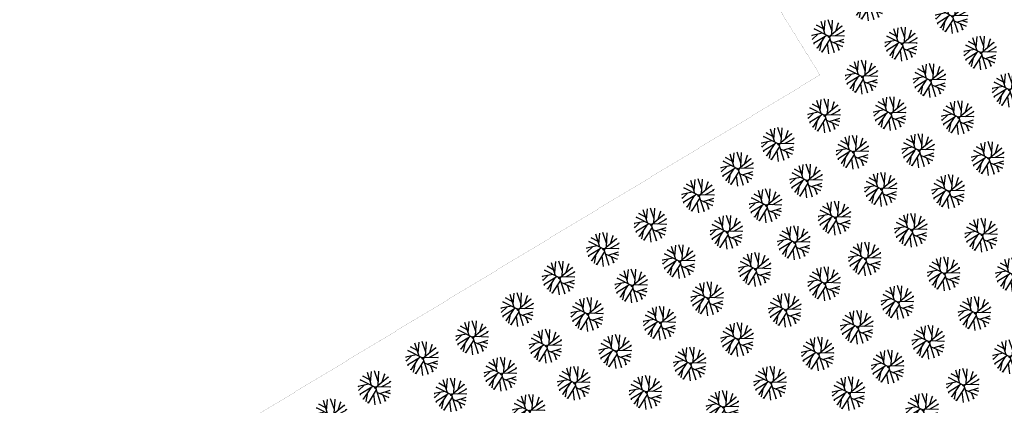
# Model space of a CAD drawing. Extents: x 1306 to 3282, y -24 to 530.
# Drawn here: x 1521 to 1523, y 104 to 104 of the extents above; entities that cross this region are included whole.
import ezdxf

# ---------------------------------------------------------------- set-up
doc = ezdxf.new("R2010")
doc.units = 0
doc.header["$MEASUREMENT"] = 0
doc.layers.get('0').update_dxf_attribs({"linetype": 'CONTINUOUS'})
doc.layers.add('VEGET', color=75, linetype='CONTINUOUS')
doc.linetypes.add('FENCELINE1', pattern='A,0.25,-0.1,[133,ltypeshp.shx,S=0.1,R=0,X=-0.1,Y=0],-0.1,1', length=1.45)

# ---------------------------------------------------------------- blocks, each defined once
blk = doc.blocks.new('OITI')
for p, q in [((-1.12, 1.51), (-2.45, 2.25)), ((-2.45, 2.25), (-2.26, 2.21)), ((-0.77, 0.39), (-1.58, 2.94)), ((-0.96, 1.01), (-0.75, 3.17)), ((0.56, 1.21), (-0.17, 3.28)), ((0, 0), (2.52, 2.09)), ((0.51, 0.43), (0.69, 3.25)), ((1.32, 1.1), (1.84, 2.71)), ((1.84, 2.71), (1.72, 2.52)), ((2.52, 2.09), (2.42, 1.9)), ((-1.3, 0.67), (-3.38, 0.25)), ((-3.38, 0.25), (-3.25, 0.29)), ((-2.22, 0.48), (-3.31, -0.56)), ((-0.48, 0.24), (-3.06, -1.37)), ((0, 0), (-2.96, 1.52)), ((-2.96, 1.52), (-2.83, 1.4)), ((0, 0), (1.01, -3.13)), ((0.3, 0.25), (2.96, 0.17)), ((1.27, 0.22), (2.9, 1.09)), ((2.9, 1.09), (2.68, 1.06)), ((2.96, 0.17), (2.77, 0.1)), ((3, 1.17), (2.84, 1.13)), ((-3.31, -0.56), (-3.15, -0.37)), ((-3.06, -1.37), (-2.86, -1.37)), ((-0.91, -0.03), (-2.38, -2.25)), ((-1.53, -0.95), (-1.9, -2.71)), ((0.15, -0.46), (-1.45, -3.02)), ((-0.38, -1.3), (-0.11, -3.36)), ((0.28, -0.88), (2.64, -1.94)), ((0.85, -1.14), (2.9, -0.48)), ((1.47, -1.42), (1.97, -2.63)), ((1.84, -0.82), (2.87, -1.17)), ((2.64, -1.94), (2.55, -1.83)), ((2.87, -1.17), (2.64, -1.17)), ((-2.38, -2.25), (-2.35, -2.13)), ((-1.9, -2.71), (-1.77, -2.48)), ((-1.45, -3.02), (-1.39, -2.79)), ((1.01, -3.13), (0.98, -2.9)), ((1.97, -2.63), (1.84, -2.44))]:
    blk.add_line(p, q)
blk.add_circle((0, 0), 0.178)

msp = doc.modelspace()

# ---------------------------------------------------------------- linework, layer by layer
at = {"linetype": 'FENCELINE1', "ltscale": 5, "const_width": 0.0002}
msp.add_lwpolyline([(1520.537, 103.115), (1522.4362, 104.2607), (1521.5534, 105.686)], dxfattribs=at)

# ---------------------------------------------------------------- block references
at = {"layer": 'VEGET', "xscale": 0.009000000000014552, "yscale": 0.009000000000014552, "zscale": 0.009000000000000001}
for p in [(1522.5223, 104.3864), (1522.6703, 104.364), (1522.4524, 104.3282), (1522.581, 104.3155), (1522.7204, 104.2997), (1522.5111, 104.2572), (1522.6311, 104.2511), (1522.7704, 104.2343), (1522.445, 104.189), (1522.5612, 104.1929), (1522.681, 104.1857), (1522.3634, 104.1385), (1522.4951, 104.1246), (1522.6111, 104.1275), (1522.7343, 104.1137), (1522.2918, 104.0948), (1522.4135, 104.0742), (1522.2226, 104.048), (1522.545, 104.0593), (1522.6643, 104.0555), (1522.3419, 104.0305), (1522.1386, 103.9964), (1522.4634, 104.0088), (1522.2727, 103.9836), (1522.5982, 103.9872), (1522.7222, 103.9787), (1522.3918, 103.9651), (1522.0547, 103.9534), (1522.1887, 103.932), (1522.5167, 103.9367), (1522.3226, 103.9182), (1522.6562, 103.9104), (1522.7766, 103.9088), (1521.9767, 103.9032), (1522.445, 103.893), (1522.1048, 103.889), (1522.2387, 103.8666), (1522.5746, 103.8599), (1521.9035, 103.8473), (1522.3758, 103.8462), (1522.7105, 103.8406), (1522.0268, 103.8389), (1522.1547, 103.8236), (1522.503, 103.8162), (1521.8239, 103.7978), (1522.2919, 103.7946), (1522.6289, 103.7901), (1521.9536, 103.7829), (1522.0767, 103.7735), (1521.7356, 103.7613), (1522.4338, 103.7694), (1522.7715, 103.7641), (1522.208, 103.7516), (1522.5573, 103.7464), (1521.874, 103.7335), (1522.0035, 103.7175), (1522.3498, 103.7178), (1521.6517, 103.7096), (1522.1299, 103.7014), (1522.6899, 103.7136), (1521.7857, 103.6969), (1522.4881, 103.6996), (1521.9239, 103.6681), (1522.2659, 103.6748), (1522.6183, 103.6699), (1521.5742, 103.6602)]:
    msp.add_blockref('OITI', p, dxfattribs=at)

doc.saveas('drawing.dxf')
